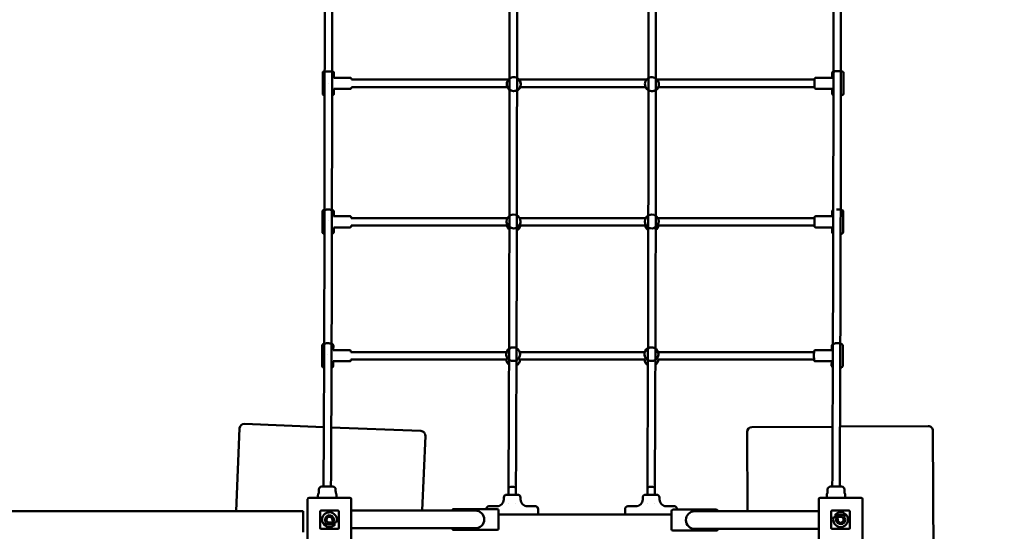
# Model space of a CAD drawing. Units: millimetres. Extents: x -5484 to 5889, y -5182 to 4370.
# Drawn here: x 645 to 2764, y -1277 to -176 of the extents above; entities that cross this region are included whole.
import ezdxf

# ---------------------------------------------------------------- set-up
doc = ezdxf.new("R2010")
doc.units = ezdxf.units.MM
doc.layers.add('Visible (ISO)', color=7, linetype='Continuous', lineweight=50)
doc.styles.add('Annotative', font='txt')
doc.dimstyles.new('PG_Play', dxfattribs={"dimtxt": 150, "dimasz": 1.8, "dimexe": 0.18, "dimexo": 0.0625, "dimgap": 0.09, "dimtad": 0, "dimtih": 1, "dimtoh": 1, "dimdec": 0, "dimrnd": 100, "dimzin": 0, "dimdsep": 46, "dimtxsty": 'Annotative', "dimcen": 0.09, "dimclrd": 5, "dimadec": 0, "dimazin": 0, "dimtfac": 1, "dimtdec": 0, "dimtofl": 0, "dimtmove": 1, "dimatfit": 3, "dimfxl": 1, "dimtolj": 1, "dimtzin": 0, "dimarcsym": 0})

# ---------------------------------------------------------------- blocks, each defined once
blk = doc.blocks.new('*D10')
at = {"color": 0, "lineweight": -2, "transparency": 16777216}
for p, q in [((1311.3, 4153.1), (5643.6, 4172.3)), ((1348.4, -4196.6), (5680.8, -4177.4))]:
    blk.add_line(p, q, dxfattribs=at)
at = {"color": 5, "lineweight": -2, "transparency": 16777216}
for p, q in [((5643.5, 4170.5), (5661.7, 72.6)), ((5680.6, -4175.6), (5662.4, -77.6))]:
    blk.add_line(p, q, dxfattribs=at)
at = {"color": 5, "transparency": 16777216}
for points in [[(5643.8, 4170.5), (5643.2, 4170.5), (5643.5, 4172.3)], [(5680.9, -4175.6), (5680.3, -4175.6), (5680.6, -4177.4)]]:
    blk.add_solid(points, dxfattribs=at)
at = {"layer": 'Defpoints', "color": 0, "transparency": 16777216}
for p in [(1311.2, 4153.1), (5680.6, -4177.4), (1348.3, -4196.6)]:
    blk.add_point(p, dxfattribs=at)
at = {"color": 0, "transparency": 16777216, "insert": (5662, -2.5), "char_height": 150, "attachment_point": 5, "style": 'Annotative'}
blk.add_mtext('\\A1;8300', dxfattribs=at)

msp = doc.modelspace()

# ---------------------------------------------------------------- linework, layer by layer
at = {"layer": 'Visible (ISO)'}
for p, q in [((1296.7, -290.1), (1296.7, -336.1)), ((1320.7, -290.1), (1320.7, -301.1)), ((2393.4, -290.2), (2393.4, -301.1)), ((2417.4, -290.2), (2417.4, -336)), ((1355.7, -301.1), (1320.7, -301.1)), ((1696.3, -305.1), (1358.7, -305.1)), ((1994, -305.1), (1719.2, -305.1)), ((1720.6, -306.9), (1720.7, -307.1)), ((2355.4, -305.1), (2016.6, -305.1)), ((2018.1, -307.1), (2018.2, -307.3)), ((2358.4, -301.1), (2393.5, -301.1)), ((1355.7, -325.1), (1320.7, -325.1)), ((1320.7, -325.1), (1320.7, -336.1)), ((1694.2, -321.1), (1358.7, -321.1)), ((1695, -322.6), (1695.3, -323.1)), ((1991.6, -321.1), (1721.6, -321.1)), ((1992.5, -322.8), (1992.8, -323.3)), ((2355.4, -321.1), (2019.3, -321.1)), ((2358.4, -325.1), (2393.4, -325.1)), ((2393.4, -325), (2393.4, -335.9)), ((1296.3, -588.4), (1296.3, -633.9)), ((1320.3, -588.5), (1320.3, -599.2)), ((2393, -588.9), (2393, -599.2)), ((2417, -588.9), (2416.9, -633.5)), ((1355.3, -599.2), (1320.1, -599.2)), ((1694.3, -603.2), (1358.3, -603.2)), ((1692.4, -611.3), (1692.5, -612.7)), ((1991.9, -603.2), (1720.5, -603.2)), ((1722.4, -609.7), (1722.4, -611)), ((1989.9, -611.4), (1990, -612.9)), ((2355, -603.2), (2018, -603.2)), ((2019.9, -609.8), (2020, -611.2)), ((2358, -599.2), (2393.4, -599.2)), ((1320.3, -623.1), (1320.3, -633.9)), ((1355.3, -623.2), (1320.3, -623.2)), ((1693.8, -619.2), (1358.3, -619.2)), ((1991.2, -619.2), (1721.3, -619.2)), ((2355, -619.2), (2018.9, -619.2)), ((2358, -623.2), (2393, -623.2)), ((2393, -622.8), (2392.9, -633.4)), ((1295.6, -877.4), (1295.4, -921.3)), ((1354.5, -887.4), (1319, -887.4)), ((1319.6, -877.5), (1319.5, -887.4)), ((2357.2, -887.4), (2393.2, -887.4)), ((2392.3, -878.2), (2392.3, -887.4)), ((2416.3, -878.3), (2416.1, -920.6)), ((1319.5, -910.9), (1319.4, -921.4)), ((1692.5, -891.4), (1357.5, -891.4)), ((1692.9, -907.4), (1357.5, -907.4)), ((1691.6, -896.8), (1691.7, -899.3)), ((1990.3, -907.4), (1720.6, -907.4)), ((1990, -891.4), (1720.7, -891.4)), ((1721.6, -896), (1721.7, -898.4)), ((1989.2, -896.8), (1989.2, -899.5)), ((2354.2, -907.4), (2018.2, -907.4)), ((2354.2, -891.4), (2018.3, -891.4)), ((2019.1, -896), (2019.2, -898.6)), ((2392.2, -910.4), (2392.1, -920.5)), ((1354.5, -911.4), (1319.5, -911.4)), ((2357.2, -911.4), (2392.2, -911.4)), ((1117.9, -1055.4), (1110.6, -1233.9)), ((1299.1, -1052.8), (1128.3, -1045.8)), ((1508, -1061.3), (1315.1, -1053.5)), ((2394.1, -1052.1), (2220, -1053.1)), ((2599.9, -1050.9), (2410.1, -1052)), ((1511, -1232.7), (1517.6, -1071.7)), ((2210, -1063.2), (2211, -1234)), ((2612.2, -1440.9), (2610, -1060.9)), ((1294.5, -1180.9), (1318.5, -1180.9)), ((1696.5, -1183.4), (1696.5, -1183.4)), ((1696.5, -1198.4), (1696.5, -1183.4)), ((1712.5, -1198.4), (1712.5, -1183.4)), ((1995.5, -1183.4), (1995.5, -1183.4)), ((1995.5, -1198.4), (1995.5, -1183.4)), ((2011.5, -1198.4), (2011.5, -1183.4)), ((2389.5, -1180.9), (2413.5, -1180.9)), ((1355.3, -1205.2), (1267.3, -1205.2)), ((1288.5, -1186.9), (1288.5, -1190.9)), ((1324.5, -1186.9), (1324.5, -1190.9)), ((1686.5, -1204.4), (1686.5, -1208.4)), ((1692.5, -1198.4), (1716.5, -1198.4)), ((1722.5, -1204.4), (1722.5, -1208.4)), ((1985.5, -1204.4), (1985.5, -1208.4)), ((1991.5, -1198.4), (2015.5, -1198.4)), ((2021.5, -1204.4), (2021.5, -1208.4)), ((2455.3, -1205.2), (2367.3, -1205.2)), ((2383.5, -1186.9), (2383.5, -1190.9)), ((2419.5, -1186.9), (2419.5, -1190.9)), ((1264.3, -1208.2), (1264.3, -1296.2)), ((1358.3, -1296.2), (1358.3, -1208.2)), ((1654.5, -1223.4), (1656.6, -1223.4)), ((1656.6, -1223.4), (1674.9, -1223.4)), ((1696.5, -1216.6), (1696.5, -1216.5)), ((1712.5, -1216.7), (1712.5, -1216.7)), ((1733.7, -1223.4), (1752, -1223.4)), ((1752, -1223.4), (1754.5, -1223.4)), ((1953.5, -1223.4), (1955.4, -1223.4)), ((1955.4, -1223.4), (1973.7, -1223.4)), ((1995.5, -1216.5), (1995.5, -1216.5)), ((2011.5, -1216.8), (2011.5, -1216.8)), ((2032.5, -1223.4), (2050.8, -1223.4)), ((2050.8, -1223.4), (2053.5, -1223.4)), ((2364.3, -1208.2), (2364.3, -1296.2)), ((2458.3, -1296.2), (2458.3, -1208.2)), ((1254.5, -1233.9), (-841.7, -1233.9)), ((1254.5, -1233.9), (1254.5, -1238.9)), ((1254.5, -1238.9), (1254.5, -1273.9)), ((1291.3, -1234.2), (1291.3, -1270.2)), ((1291.3, -1270.2), (1291.3, -1234.2)), ((1329.3, -1232.2), (1293.3, -1232.2)), ((1293.3, -1232.2), (1329.3, -1232.2)), ((1331.3, -1270.2), (1331.3, -1234.2)), ((1331.3, -1234.2), (1331.3, -1270.2)), ((1358.3, -1232.7), (1515.3, -1232.7)), ((1625.3, -1232.7), (1515.3, -1232.7)), ((1575.3, -1232.2), (1575.3, -1232.7)), ((1672.3, -1229.2), (1578.3, -1229.2)), ((1675.3, -1271.2), (1675.3, -1232.2)), ((2047.3, -1240.9), (1675.3, -1240.9)), ((1760.5, -1229.4), (1760.5, -1240.9)), ((1947.5, -1229.4), (1947.5, -1240.9)), ((2047.3, -1233.5), (2047.3, -1272.5)), ((2144.3, -1230.5), (2050.3, -1230.5)), ((2059.5, -1229.4), (2059.5, -1230.5)), ((2207.3, -1234), (2097.3, -1234)), ((2147.3, -1234), (2147.3, -1233.5)), ((2364.3, -1234), (2207.3, -1234)), ((2391.3, -1234.2), (2391.3, -1270.2)), ((2391.3, -1270.2), (2391.3, -1234.2)), ((2429.3, -1232.2), (2393.3, -1232.2)), ((2393.3, -1232.2), (2429.3, -1232.2)), ((2396.9, -1246), (2396.9, -1246)), ((2411.4, -1246), (2396.9, -1246)), ((2398.8, -1242.8), (2419.8, -1242.8)), ((2403.3, -1247.4), (2405.6, -1249.7)), ((2419.8, -1246), (2418.4, -1246)), ((2419.8, -1242.8), (2419.8, -1246)), ((2431.3, -1270.2), (2431.3, -1234.2)), ((2431.3, -1234.2), (2431.3, -1270.2)), ((1302.8, -1258.4), (1304.2, -1258.4)), ((1302.8, -1261.6), (1302.8, -1258.4)), ((1323.8, -1261.6), (1302.8, -1261.6)), ((1311.2, -1258.4), (1325.6, -1258.4)), ((1319.3, -1257), (1316.9, -1254.7)), ((1325.6, -1258.4), (1325.6, -1258.4)), ((1358.3, -1270.7), (1515.3, -1270.7)), ((1515.3, -1270.7), (1625.3, -1270.7)), ((1575.3, -1270.7), (1575.3, -1271.2)), ((1254.5, -1273.9), (1254.5, -1278.9)), ((1293.3, -1272.2), (1329.3, -1272.2)), ((1329.3, -1272.2), (1293.3, -1272.2)), ((1578.3, -1274.2), (1672.3, -1274.2)), ((2050.3, -1275.5), (2144.3, -1275.5)), ((2097.3, -1272), (2207.3, -1272)), ((2147.3, -1272.5), (2147.3, -1272)), ((2364.3, -1272), (2207.3, -1272)), ((2393.3, -1272.2), (2429.3, -1272.2)), ((2429.3, -1272.2), (2393.3, -1272.2))]:
    msp.add_line(p, q, dxfattribs=at)
for centre, radius, start, end in [((1707.8, -314.8), 15, 31.5264, 211.5264), ((2005.3, -315), 15, 31.5264, 211.5264), ((1708.1, -315.3), 15, 211.5264, 232.2178), ((1708.1, -315.3), 15, 296.9963, 337.243), ((2005.6, -315.4), 15, 211.5264, 238.9172), ((2005.6, -315.4), 15, 303.3948, 337.9628), ((1707.4, -610.5), 15, 3.0838, 183.0838), ((2004.9, -610.6), 15, 3.0838, 183.0838), ((1707.7, -616.1), 15, 192.0081, 232.12), ((1707.7, -616.1), 15, 296.9006, 347.9919), ((2005.2, -616.1), 15, 191.7112, 238.8214), ((2005.2, -616.1), 15, 303.2986, 348.2888), ((1706.6, -896.4), 15, 1.5757, 181.5757), ((2004.1, -896.4), 15, 1.5757, 181.5757), ((1706.9, -906.9), 15, 182.0902, 231.9946), ((1706.9, -906.9), 15, 296.7799, 357.9098), ((2004.4, -906.8), 15, 182.1809, 238.7004), ((2004.4, -906.8), 15, 303.1767, 357.8191), ((1127.9, -1055.8), 10, 87.662, 177.662), ((2220, -1063.1), 10, 90.3306, 180.3306), ((2600, -1060.9), 10, 0.3306, 90.3306), ((1507.6, -1071.3), 10, 357.662, 87.662), ((1294.5, -1186.9), 6, 90, 180), ((1318.5, -1186.9), 6, 0, 90), ((2389.5, -1186.9), 6, 90, 180), ((2413.5, -1186.9), 6, 0, 90), ((1267.3, -1208.2), 3, 90, 180), ((1273.5, -1190.9), 15, 334.1487, 0), ((1339.5, -1190.9), 15, 180, 205.8513), ((1355.3, -1208.2), 3, 0, 90), ((1692.5, -1204.4), 6, 90, 180), ((1716.5, -1204.4), 6, 0, 90), ((1991.5, -1204.4), 6, 90, 180), ((2015.5, -1204.4), 6, 0, 90), ((2367.3, -1208.2), 3, 90, 180), ((2368.5, -1190.9), 15, 334.1487, 0), ((2434.5, -1190.9), 15, 180, 205.8513), ((2455.3, -1208.2), 3, 0, 90), ((1654.5, -1229.4), 6, 90, 177.7251), ((1671.5, -1208.4), 15, 270, 0), ((1737.5, -1208.4), 15, 180, 270), ((1754.5, -1229.4), 6, 0, 90), ((1953.5, -1229.4), 6, 90, 180), ((1970.5, -1208.4), 15, 270, 0), ((2036.5, -1208.4), 15, 180, 270), ((2053.5, -1229.4), 6, 0, 90), ((1293.3, -1234.2), 2, 90, 180), ((1293.3, -1234.2), 2, 90, 180), ((1311.2, -1252.1), 15.8, 336.4861, 323.2817), ((1311.2, -1252.1), 9.45, 328.6328, 221.8122), ((1311.2, -1252.1), 6.33, 335.5269, 270.2869), ((1329.3, -1234.2), 2, 0, 90), ((1329.3, -1234.2), 2, 0, 90), ((1578.3, -1232.2), 3, 90, 180), ((1625.3, -1251.7), 19, 270, 90), ((1672.3, -1232.2), 3, 0, 90), ((2050.3, -1233.5), 3, 90, 180), ((2097.3, -1253), 19, 90, 270), ((2144.3, -1233.5), 3, 0, 90), ((2393.3, -1234.2), 2, 90, 180), ((2393.3, -1234.2), 2, 90, 180), ((2411.4, -1252.3), 15.8, 156.4861, 143.2817), ((2411.4, -1252.3), 9.45, 148.6328, 41.8122), ((2411.4, -1252.3), 6.33, 155.5269, 90.2869), ((2429.3, -1234.2), 2, 0, 90), ((2429.3, -1234.2), 2, 0, 90), ((1293.3, -1270.2), 2, 180, 270), ((1293.3, -1270.2), 2, 180, 270), ((1329.3, -1270.2), 2, 270, 0), ((1329.3, -1270.2), 2, 270, 0), ((1578.3, -1271.2), 3, 180, 270), ((1672.3, -1271.2), 3, 270, 0), ((2393.3, -1270.2), 2, 180, 270), ((2393.3, -1270.2), 2, 180, 270), ((2429.3, -1270.2), 2, 270, 0), ((2429.3, -1270.2), 2, 270, 0), ((2050.3, -1272.5), 3, 180, 270), ((2144.3, -1272.5), 3, 270, 0)]:
    msp.add_arc(centre, radius, start, end, dxfattribs=at)
for centre, major_axis, ratio, start_param, end_param in [((1308.7, -313.1), (0, -12), 0.008879, 4.706186, 4.709014), ((1308.7, -313.1), (0, -12), 0.008879, 4.703358, 4.706186), ((1707.8, -314.8), (-12.8, -7.8), 0.999856, 0, 3.141593), ((1707.8, -314.8), (12.8, 7.8), 0.999856, 3.141593, 6.283185), ((2005.3, -315), (-12.8, -7.8), 0.999856, 0, 3.141593), ((2005.3, -315), (12.8, 7.8), 0.999856, 3.141593, 6.283185), ((1708.1, -315.3), (-12.8, -7.8), 0.999856, 0, 0.361167), ((1708.1, -315.3), (-12.8, -7.8), 0.999856, 0, 0.361167), ((1708.1, -315.3), (12.8, 7.8), 0.999856, 4.633409, 5.335654), ((1708.1, -315.3), (12.8, 7.8), 0.999856, 4.633409, 5.335654), ((2005.6, -315.4), (-12.8, -7.8), 0.999856, 0, 0.4781), ((2005.6, -315.4), (-12.8, -7.8), 0.999856, 0, 0.4781), ((2005.6, -315.4), (12.8, 7.8), 0.999856, 4.745091, 5.348218), ((2005.6, -315.4), (12.8, 7.8), 0.999856, 4.745091, 5.348218), ((1308.3, -611.2), (0, -12), 0.008879, 4.557309, 4.560137), ((1308.3, -611.2), (0, -12), 0.008879, 4.554481, 4.557309), ((1707.4, -610.5), (-15, -0.8), 0.986649, 0, 3.141593), ((1707.4, -610.5), (15, 0.8), 0.986649, 3.141593, 6.283185), ((2004.9, -610.6), (-15, -0.8), 0.986649, 0, 3.141593), ((2004.9, -610.6), (15, 0.8), 0.986649, 3.141593, 6.283185), ((1707.7, -616.1), (-15, -0.8), 0.986649, 0.157903, 0.856556), ((1707.7, -616.1), (-15, -0.8), 0.986649, 0.157903, 0.856556), ((1707.7, -616.1), (15, 0.8), 0.986649, 5.128838, 6.016185), ((1707.7, -616.1), (15, 0.8), 0.986649, 5.128838, 6.016185), ((2005.2, -616.1), (-15, -0.8), 0.986649, 0.152647, 0.973525), ((2005.2, -616.1), (-15, -0.8), 0.986649, 0.152647, 0.973525), ((2005.2, -616.1), (15, 0.8), 0.986649, 5.24051, 6.021441), ((2005.2, -616.1), (15, 0.8), 0.986649, 5.24051, 6.021441), ((1307.5, -899.4), (0, -12), 0.008879, 4.408433, 4.411261), ((1307.5, -899.4), (0, -12), 0.008879, 4.405605, 4.408433), ((1706.6, -896.4), (-15, -0.4), 0.951614, 0, 3.141593), ((1706.6, -896.4), (15, 0.4), 0.951614, 3.141593, 6.283185), ((1706.9, -906.9), (-15, -0.4), 0.951614, 0.009436, 0.881442), ((1706.9, -906.9), (-15, -0.4), 0.951614, 0.009436, 0.881442), ((1706.9, -906.9), (15, 0.4), 0.951614, 5.15381, 6.215951), ((1706.9, -906.9), (15, 0.4), 0.951614, 5.15381, 6.215951), ((2004.1, -896.4), (-15, -0.4), 0.951614, 0, 3.141593), ((2004.1, -896.4), (15, 0.4), 0.951614, 3.141593, 6.283185), ((2004.4, -906.8), (-15, -0.4), 0.951614, 0.0111, 0.998489), ((2004.4, -906.8), (-15, -0.4), 0.951614, 0.0111, 0.998489), ((2004.4, -906.8), (15, 0.4), 0.951614, 5.265462, 6.214286), ((2004.4, -906.8), (15, 0.4), 0.951614, 5.265462, 6.214286), ((1704.5, -1183.4), (-8, 0.02), 0.26986, 3.15117, 6.283883), ((2003.5, -1183.4), (-8, 0.02), 0.26986, 3.15117, 6.283883)]:
    msp.add_ellipse(centre, major_axis=major_axis, ratio=ratio, start_param=start_param, end_param=end_param, dxfattribs=at)
for points, knots in [([(1298.5, -1180.9), (1299.2, -1058.5), (1299.7, -928.6), (1300.5, -658.8), (1300.7, -518.7), (1301, -235.3), (1301, -92.1), (1300.7, 191.2), (1300.5, 331.3), (1299.7, 600.5), (1299.2, 729.7), (1298.5, 851.6)], [1.045015, 1.045015, 1.045015, 1.045015, 1.254668, 1.254668, 1.465726, 1.465726, 1.676784, 1.676784, 1.887842, 1.887842, 2.096578, 2.096578, 2.096578, 2.096578]), ([(1314.5, -1180.9), (1315.2, -1058.5), (1315.7, -928.7), (1316.5, -658.8), (1316.7, -518.7), (1317, -235.3), (1317, -92.1), (1316.7, 191.2), (1316.5, 331.3), (1315.7, 600.5), (1315.2, 729.8), (1314.5, 851.6)], [1.045062, 1.045062, 1.045062, 1.045062, 1.254675, 1.254675, 1.465729, 1.465729, 1.676782, 1.676782, 1.887836, 1.887836, 2.096531, 2.096531, 2.096531, 2.096531]), ([(1696.5, -1183.4), (1697.1, -1060.2), (1697.7, -929.5), (1698.5, -658.8), (1698.7, -518.7), (1699, -235.3), (1699, -92.1), (1698.7, 191.2), (1698.4, 331.3), (1697.7, 599.8), (1697.2, 728.5), (1696.5, 849.8)], [1.043611, 1.043611, 1.043611, 1.043611, 1.254668, 1.254668, 1.465726, 1.465726, 1.676784, 1.676784, 1.887842, 1.887842, 2.095553, 2.095553, 2.095553, 2.095553]), ([(1712.5, -1183.4), (1713.1, -1060.3), (1713.7, -929.6), (1714.5, -658.8), (1714.7, -518.7), (1715, -235.3), (1715, -92.1), (1714.7, 191.2), (1714.4, 331.3), (1713.7, 599.8), (1713.2, 728.4), (1712.5, 849.7)], [1.043623, 1.043623, 1.043623, 1.043623, 1.254675, 1.254675, 1.465729, 1.465729, 1.676782, 1.676782, 1.887836, 1.887836, 2.095448, 2.095448, 2.095448, 2.095448]), ([(1995.5, -1183.4), (1996.1, -1060.2), (1996.7, -929.5), (1997.4, -658.8), (1997.7, -518.7), (1998, -235.3), (1998, -92.1), (1997.7, 191.2), (1997.4, 331.3), (1996.7, 599.1), (1996.1, 727.1), (1995.5, 847.9)], [1.043611, 1.043611, 1.043611, 1.043611, 1.254668, 1.254668, 1.465726, 1.465726, 1.676784, 1.676784, 1.887842, 1.887842, 2.094466, 2.094466, 2.094466, 2.094466]), ([(2011.5, -1183.4), (2012.1, -1060.3), (2012.7, -929.6), (2013.4, -658.8), (2013.7, -518.7), (2014, -235.3), (2014, -92.1), (2013.7, 191.2), (2013.4, 331.3), (2012.7, 599.1), (2012.1, 727.1), (2011.5, 847.8)], [1.043623, 1.043623, 1.043623, 1.043623, 1.254675, 1.254675, 1.465729, 1.465729, 1.676782, 1.676782, 1.887836, 1.887836, 2.094361, 2.094361, 2.094361, 2.094361]), ([(2393.5, -1180.9), (2394.1, -1058.5), (2394.6, -928.6), (2395.4, -658.8), (2395.7, -518.7), (2396, -235.3), (2396, -92.1), (2395.7, 191.2), (2395.4, 331.3), (2394.6, 598.2), (2394.1, 725.3), (2393.5, 845.4)], [1.045015, 1.045015, 1.045015, 1.045015, 1.254668, 1.254668, 1.465726, 1.465726, 1.676784, 1.676784, 1.887842, 1.887842, 2.093019, 2.093019, 2.093019, 2.093019]), ([(2409.5, -1180.9), (2410.1, -1058.5), (2410.6, -928.7), (2411.4, -658.8), (2411.7, -518.7), (2412, -235.3), (2412, -92.1), (2411.7, 191.2), (2411.4, 331.3), (2410.6, 598.2), (2410.1, 725.3), (2409.5, 845.3)], [1.045062, 1.045062, 1.045062, 1.045062, 1.254675, 1.254675, 1.465729, 1.465729, 1.676782, 1.676782, 1.887836, 1.887836, 2.092915, 2.092915, 2.092915, 2.092915]), ([(1296.7, -290.1), (1296.7, -289.9), (1296.7, -289.6), (1296.9, -289.2), (1297, -289), (1297.2, -288.7), (1297.4, -288.6), (1297.6, -288.4), (1297.7, -288.3), (1297.9, -288.2), (1298, -288.2), (1298.1, -288.1), (1298.2, -288.1), (1298.3, -288.1), (1298.3, -288.1), (1298.4, -288.1), (1298.4, -288.1), (1298.5, -288.1), (1298.5, -288.1), (1298.6, -288.1), (1298.6, -288.1), (1298.7, -288.1), (1298.8, -288.1), (1299.1, -288.1), (1299.6, -288.1), (1300.8, -288), (1301.6, -288), (1303.3, -288), (1304.3, -288), (1306.3, -288), (1307.4, -288), (1309.5, -288), (1310.6, -288), (1312.6, -288), (1313.6, -288), (1315.3, -288), (1316.1, -288), (1317.4, -288), (1317.9, -288.1), (1318.4, -288.1), (1318.5, -288.1), (1318.7, -288.1), (1318.8, -288.1), (1318.9, -288.1), (1318.9, -288.1), (1319, -288.1), (1319, -288.1), (1319.1, -288.1), (1319.2, -288.1), (1319.3, -288.2), (1319.3, -288.2), (1319.5, -288.3), (1319.6, -288.3), (1319.8, -288.4), (1320, -288.5), (1320.3, -288.8), (1320.4, -289), (1320.6, -289.4), (1320.6, -289.6), (1320.7, -289.9), (1320.7, -290), (1320.7, -290.1)], [0, 0, 0, 0, 0.064933, 0.064933, 0.128688, 0.128688, 0.192458, 0.192458, 0.223698, 0.223698, 0.253207, 0.253207, 0.274503, 0.274503, 0.28621, 0.28621, 0.303816, 0.303816, 0.323989, 0.323989, 0.361687, 0.361687, 0.474548, 0.474548, 0.817266, 0.817266, 1.15979, 1.15979, 1.480623, 1.480623, 1.800454, 1.800454, 2.119924, 2.119924, 2.439379, 2.439379, 2.759125, 2.759125, 3.080001, 3.080001, 3.243069, 3.243069, 3.337672, 3.337672, 3.358676, 3.358676, 3.370534, 3.370534, 3.388054, 3.388054, 3.408428, 3.408428, 3.441697, 3.441697, 3.493917, 3.493917, 3.556316, 3.556316, 3.620038, 3.620038, 3.649228, 3.649228, 3.649228, 3.649228]), ([(2417.4, -290.2), (2417.4, -290), (2417.4, -289.7), (2417.2, -289.3), (2417.1, -289.1), (2416.8, -288.7), (2416.7, -288.6), (2416.4, -288.4), (2416.2, -288.3), (2415.8, -288.1), (2415.5, -288), (2414.7, -287.8), (2414.1, -287.7), (2412.5, -287.5), (2411.6, -287.4), (2409.5, -287.2), (2408.4, -287.2), (2406.2, -287.2), (2405.1, -287.2), (2402.9, -287.2), (2401.8, -287.2), (2399.8, -287.3), (2398.9, -287.4), (2397.2, -287.6), (2396.5, -287.7), (2395.5, -287.9), (2395.2, -288), (2394.6, -288.3), (2394.4, -288.4), (2394, -288.7), (2393.8, -288.9), (2393.5, -289.5), (2393.4, -289.8), (2393.4, -290.1), (2393.4, -290.2), (2393.4, -290.2)], [6.283089, 6.283089, 6.283089, 6.283089, 6.320033, 6.320033, 6.360725, 6.360725, 6.411985, 6.411985, 6.487208, 6.487208, 6.658721, 6.658721, 6.97288, 6.97288, 7.334353, 7.334353, 7.666812, 7.666812, 7.993963, 7.993963, 8.320851, 8.320851, 8.651895, 8.651895, 9.001288, 9.001288, 9.212985, 9.212985, 9.307445, 9.307445, 9.375507, 9.375507, 9.418824, 9.418824, 9.424682, 9.424682, 9.424682, 9.424682]), ([(1355.7, -301.1), (1356, -301.1), (1356.3, -301.1), (1356.9, -301.3), (1357.2, -301.5), (1357.6, -301.8), (1357.8, -301.9), (1358.1, -302.3), (1358.2, -302.5), (1358.5, -302.9), (1358.5, -303.1), (1358.6, -303.3), (1358.6, -303.4), (1358.6, -303.6), (1358.6, -303.6), (1358.7, -303.7), (1358.7, -303.8), (1358.7, -303.9), (1358.7, -303.9), (1358.7, -304.1), (1358.7, -304.3), (1358.7, -304.7), (1358.7, -304.9), (1358.7, -305.1)], [3.1415927, 3.1415927, 3.1415927, 3.1415927, 3.1444351, 3.1444351, 3.1475685, 3.1475685, 3.1516942, 3.1516942, 3.1581631, 3.1581631, 3.1699032, 3.1699032, 3.1861218, 3.1861218, 3.2026174, 3.2026174, 3.2252985, 3.2252985, 3.2704247, 3.2704247, 3.472423, 3.472423, 3.6295068, 3.6295068, 3.6295068, 3.6295068]), ([(2358.4, -301.1), (2358.1, -301.1), (2357.8, -301.1), (2357.2, -301.3), (2356.9, -301.5), (2356.4, -301.8), (2356.3, -301.9), (2355.9, -302.3), (2355.8, -302.5), (2355.6, -302.9), (2355.6, -303.1), (2355.5, -303.3), (2355.5, -303.4), (2355.4, -303.6), (2355.4, -303.6), (2355.4, -303.7), (2355.4, -303.8), (2355.4, -303.9), (2355.4, -303.9), (2355.4, -304.1), (2355.4, -304.3), (2355.4, -304.6), (2355.4, -304.7), (2355.4, -304.9), (2355.4, -305.1), (2355.3, -305.4), (2355.3, -305.5), (2355.3, -305.9), (2355.3, -306), (2355.3, -306.9), (2355.3, -307.6), (2355.3, -309.3), (2355.3, -310.2), (2355.3, -312.1), (2355.3, -313.1), (2355.3, -315), (2355.3, -316), (2355.3, -317.7), (2355.3, -318.5), (2355.3, -320), (2355.3, -320.6), (2355.4, -321.5), (2355.4, -321.9), (2355.4, -322.2), (2355.4, -322.3), (2355.4, -322.4), (2355.4, -322.5), (2355.4, -322.6), (2355.4, -322.6), (2355.5, -322.8), (2355.5, -323), (2355.7, -323.3), (2355.7, -323.5), (2355.9, -323.8), (2356, -323.9), (2356.3, -324.3), (2356.5, -324.4), (2356.9, -324.7), (2357.3, -324.9), (2357.9, -325), (2358.2, -325.1), (2358.4, -325.1)], [3.141593, 3.141593, 3.141593, 3.141593, 3.144435, 3.144435, 3.147568, 3.147568, 3.151694, 3.151694, 3.158163, 3.158163, 3.169903, 3.169903, 3.186122, 3.186122, 3.202617, 3.202617, 3.225298, 3.225298, 3.270425, 3.270425, 3.472423, 3.472423, 3.566772, 3.566772, 3.662858, 3.662858, 3.759105, 3.759105, 3.853809, 3.853809, 4.179201, 4.179201, 4.50107, 4.50107, 4.822128, 4.822128, 5.143104, 5.143104, 5.464587, 5.464587, 5.788175, 5.788175, 6.124487, 6.124487, 6.203836, 6.203836, 6.223456, 6.223456, 6.245385, 6.245385, 6.261285, 6.261285, 6.268881, 6.268881, 6.273787, 6.273787, 6.276783, 6.276783, 6.281098, 6.281098, 6.283185, 6.283185, 6.283185, 6.283185]), ([(1300.9, -338.1), (1300.8, -338.1), (1300.7, -338.1), (1300, -338.1), (1299.5, -338.1), (1299, -338.1), (1298.8, -338.1), (1298.6, -338.1), (1298.6, -338.1), (1298.5, -338.1), (1298.4, -338.1), (1298.4, -338.1), (1298.3, -338), (1298.2, -338), (1298.2, -338), (1298.1, -338), (1298, -338), (1297.9, -337.9), (1297.8, -337.9), (1297.5, -337.7), (1297.4, -337.6), (1297.1, -337.3), (1297, -337.2), (1296.8, -336.8), (1296.7, -336.6), (1296.7, -336.3), (1296.7, -336.2), (1296.7, -336.1)], [2.7104903, 2.7104903, 2.7104903, 2.7104903, 2.7591249, 2.7591249, 3.0800012, 3.0800012, 3.2430693, 3.2430693, 3.3376724, 3.3376724, 3.3586764, 3.3586764, 3.3705342, 3.3705342, 3.3880539, 3.3880539, 3.4084285, 3.4084285, 3.4416968, 3.4416968, 3.4939169, 3.4939169, 3.556316, 3.556316, 3.6200379, 3.6200379, 3.6492275, 3.6492275, 3.6492275, 3.6492275]), ([(1320.7, -336.1), (1320.7, -336.3), (1320.6, -336.5), (1320.5, -336.9), (1320.4, -337.1), (1320.1, -337.5), (1320, -337.6), (1319.7, -337.8), (1319.6, -337.8), (1319.5, -337.9), (1319.4, -338), (1319.2, -338), (1319.2, -338), (1319.1, -338), (1319, -338), (1319, -338.1), (1318.9, -338.1), (1318.9, -338.1), (1318.9, -338.1), (1318.8, -338.1), (1318.8, -338.1), (1318.7, -338.1), (1318.6, -338.1), (1318.2, -338.1), (1317.8, -338.1), (1317.1, -338.1), (1317, -338.1), (1316.9, -338.1)], [0, 0, 0, 0, 0.0649333, 0.0649333, 0.1286881, 0.1286881, 0.1924579, 0.1924579, 0.2236984, 0.2236984, 0.2532071, 0.2532071, 0.2745026, 0.2745026, 0.2862101, 0.2862101, 0.3038165, 0.3038165, 0.3239893, 0.3239893, 0.3616872, 0.3616872, 0.4745483, 0.4745483, 0.817266, 0.817266, 0.8652393, 0.8652393, 0.8652393, 0.8652393]), ([(1358.7, -321.1), (1358.7, -321.2), (1358.7, -321.3), (1358.7, -321.5), (1358.7, -321.6), (1358.7, -321.8), (1358.7, -321.9), (1358.7, -322), (1358.7, -322.1), (1358.7, -322.2), (1358.7, -322.3), (1358.7, -322.4), (1358.7, -322.5), (1358.6, -322.6), (1358.6, -322.6), (1358.6, -322.8), (1358.6, -323), (1358.4, -323.3), (1358.4, -323.5), (1358.1, -323.8), (1358, -323.9), (1357.8, -324.3), (1357.6, -324.4), (1357.2, -324.7), (1356.8, -324.9), (1356.1, -325), (1355.9, -325.1), (1355.7, -325.1)], [5.7952711, 5.7952711, 5.7952711, 5.7952711, 5.877628, 5.877628, 5.9606046, 5.9606046, 6.0431478, 6.0431478, 6.1244874, 6.1244874, 6.2038364, 6.2038364, 6.223456, 6.223456, 6.2453853, 6.2453853, 6.2612853, 6.2612853, 6.2688807, 6.2688807, 6.273787, 6.273787, 6.2767828, 6.2767828, 6.2810976, 6.2810976, 6.2831853, 6.2831853, 6.2831853, 6.2831853]), ([(2395.9, -338.3), (2395.8, -338.3), (2395.8, -338.3), (2395.4, -338.2), (2395.1, -338.2), (2394.5, -337.9), (2394.3, -337.8), (2393.9, -337.4), (2393.7, -337.2), (2393.5, -336.6), (2393.4, -336.4), (2393.4, -336), (2393.4, -336), (2393.4, -335.9)], [2.7071501, 2.7071501, 2.7071501, 2.7071501, 2.7182951, 2.7182951, 2.9299919, 2.9299919, 3.0244518, 3.0244518, 3.0925138, 3.0925138, 3.1358304, 3.1358304, 3.1416887, 3.1416887, 3.1416887, 3.1416887]), ([(2417.4, -336), (2417.4, -336.2), (2417.3, -336.5), (2417.2, -336.9), (2417, -337.1), (2416.8, -337.4), (2416.7, -337.6), (2416.3, -337.8), (2416.2, -337.9), (2415.7, -338.1), (2415.5, -338.2), (2414.6, -338.4), (2414, -338.5), (2412.9, -338.7), (2412.4, -338.7), (2411.9, -338.8)], [0.000096, 0.000096, 0.000096, 0.000096, 0.0370401, 0.0370401, 0.0777313, 0.0777313, 0.1289914, 0.1289914, 0.2042146, 0.2042146, 0.3757279, 0.3757279, 0.6898872, 0.6898872, 0.8861696, 0.8861696, 0.8861696, 0.8861696]), ([(1320.3, -588.5), (1320.3, -588.2), (1320.3, -587.9), (1320.1, -587.4), (1319.9, -587.2), (1319.6, -586.8), (1319.4, -586.6), (1318.9, -586.2), (1318.5, -586.1), (1317.7, -585.8), (1317.1, -585.7), (1315.5, -585.4), (1314.5, -585.2), (1312.3, -585), (1311.2, -585), (1308.9, -584.9), (1307.8, -584.9), (1305.5, -585), (1304.4, -585), (1302.4, -585.2), (1301.4, -585.3), (1299.7, -585.6), (1299, -585.8), (1297.9, -586.2), (1297.6, -586.3), (1297.1, -586.7), (1296.9, -586.9), (1296.6, -587.3), (1296.4, -587.6), (1296.3, -588.2), (1296.3, -588.3), (1296.3, -588.4)], [6.282971, 6.282971, 6.282971, 6.282971, 6.342787, 6.342787, 6.409722, 6.409722, 6.501824, 6.501824, 6.686905, 6.686905, 6.968817, 6.968817, 7.347893, 7.347893, 7.685376, 7.685376, 8.015694, 8.015694, 8.34596, 8.34596, 8.682909, 8.682909, 9.04985, 9.04985, 9.237207, 9.237207, 9.307994, 9.307994, 9.394798, 9.394798, 9.424564, 9.424564, 9.424564, 9.424564]), ([(2397.6, -585.2), (2396.8, -585.4), (2396.1, -585.6), (2395, -586.1), (2394.6, -586.3), (2393.9, -586.9), (2393.7, -587.1), (2393.2, -587.8), (2393.1, -588.3), (2393, -588.9), (2393, -588.9), (2393, -588.9)], [8.6298996, 8.6298996, 8.6298996, 8.6298996, 8.9113502, 8.9113502, 9.1323032, 9.1323032, 9.2730087, 9.2730087, 9.420537, 9.420537, 9.4242044, 9.4242044, 9.4242044, 9.4242044]), ([(2417, -588.9), (2417, -588.6), (2417, -588.2), (2416.7, -587.5), (2416.4, -587.2), (2415.8, -586.6), (2415.4, -586.3), (2414, -585.6), (2413, -585.3), (2410.7, -584.8), (2409.5, -584.7), (2407.2, -584.5), (2406, -584.4), (2404.1, -584.4), (2403.4, -584.4), (2402.7, -584.5)], [6.282612, 6.282612, 6.282612, 6.282612, 6.391472, 6.391472, 6.519599, 6.519599, 6.734898, 6.734898, 7.177929, 7.177929, 7.536822, 7.536822, 7.875436, 7.875436, 8.076599, 8.076599, 8.076599, 8.076599]), ([(1355.3, -599.2), (1355.6, -599.2), (1355.9, -599.2), (1356.5, -599.4), (1356.8, -599.6), (1357.2, -599.9), (1357.4, -600.1), (1357.7, -600.4), (1357.9, -600.6), (1358.1, -601), (1358.1, -601.2), (1358.2, -601.4), (1358.2, -601.5), (1358.2, -601.7), (1358.3, -601.7), (1358.3, -601.8), (1358.3, -601.9), (1358.3, -602), (1358.3, -602), (1358.3, -602.2), (1358.3, -602.4), (1358.3, -602.8), (1358.3, -603), (1358.3, -603.2)], [3.1415927, 3.1415927, 3.1415927, 3.1415927, 3.1444351, 3.1444351, 3.1475685, 3.1475685, 3.1516942, 3.1516942, 3.1581631, 3.1581631, 3.1699032, 3.1699032, 3.1861218, 3.1861218, 3.2026174, 3.2026174, 3.2252985, 3.2252985, 3.2704247, 3.2704247, 3.472423, 3.472423, 3.6295068, 3.6295068, 3.6295068, 3.6295068]), ([(2358, -599.2), (2357.7, -599.2), (2357.4, -599.2), (2356.8, -599.4), (2356.5, -599.6), (2356.1, -599.9), (2355.9, -600.1), (2355.5, -600.4), (2355.4, -600.6), (2355.2, -601), (2355.2, -601.2), (2355.1, -601.4), (2355.1, -601.5), (2355, -601.7), (2355, -601.7), (2355, -601.8), (2355, -601.9), (2355, -602), (2355, -602), (2355, -602.2), (2355, -602.4), (2355, -602.7), (2355, -602.8), (2355, -603.1), (2355, -603.2), (2355, -603.5), (2355, -603.6), (2354.9, -604), (2354.9, -604.2), (2354.9, -605), (2354.9, -605.8), (2354.9, -607.4), (2354.9, -608.3), (2354.9, -610.2), (2354.9, -611.2), (2354.9, -613.1), (2354.9, -614.1), (2354.9, -615.8), (2354.9, -616.7), (2354.9, -618.1), (2354.9, -618.7), (2355, -619.6), (2355, -620), (2355, -620.3), (2355, -620.4), (2355, -620.5), (2355, -620.6), (2355, -620.7), (2355, -620.7), (2355.1, -621), (2355.1, -621.1), (2355.3, -621.4), (2355.3, -621.6), (2355.5, -621.9), (2355.6, -622.1), (2355.9, -622.4), (2356.1, -622.5), (2356.5, -622.8), (2356.9, -623), (2357.5, -623.2), (2357.8, -623.2), (2358, -623.2)], [3.141593, 3.141593, 3.141593, 3.141593, 3.144435, 3.144435, 3.147568, 3.147568, 3.151694, 3.151694, 3.158163, 3.158163, 3.169903, 3.169903, 3.186122, 3.186122, 3.202617, 3.202617, 3.225298, 3.225298, 3.270425, 3.270425, 3.472423, 3.472423, 3.566772, 3.566772, 3.662858, 3.662858, 3.759105, 3.759105, 3.853809, 3.853809, 4.179201, 4.179201, 4.50107, 4.50107, 4.822128, 4.822128, 5.143104, 5.143104, 5.464587, 5.464587, 5.788175, 5.788175, 6.124487, 6.124487, 6.203836, 6.203836, 6.223456, 6.223456, 6.245385, 6.245385, 6.261285, 6.261285, 6.268881, 6.268881, 6.273787, 6.273787, 6.276783, 6.276783, 6.281098, 6.281098, 6.283185, 6.283185, 6.283185, 6.283185]), ([(1300.5, -636.9), (1299.6, -636.8), (1298.9, -636.6), (1297.9, -636.2), (1297.5, -636), (1297, -635.6), (1296.9, -635.5), (1296.5, -635), (1296.4, -634.7), (1296.3, -634.2), (1296.3, -634), (1296.3, -633.9)], [2.4101984, 2.4101984, 2.4101984, 2.4101984, 2.7670939, 2.7670939, 2.9544505, 2.9544505, 3.0252378, 3.0252378, 3.1120415, 3.1120415, 3.1418071, 3.1418071, 3.1418071, 3.1418071]), ([(1320.3, -633.9), (1320.3, -634.2), (1320.2, -634.5), (1320, -635), (1319.9, -635.2), (1319.5, -635.6), (1319.3, -635.8), (1318.8, -636.2), (1318.5, -636.3), (1317.6, -636.6), (1317.1, -636.7), (1316.5, -636.8)], [0.0002144, 0.0002144, 0.0002144, 0.0002144, 0.0600307, 0.0600307, 0.1269659, 0.1269659, 0.2190672, 0.2190672, 0.404148, 0.404148, 0.6703497, 0.6703497, 0.6703497, 0.6703497]), ([(1358.3, -619.2), (1358.3, -619.3), (1358.3, -619.4), (1358.3, -619.6), (1358.3, -619.7), (1358.3, -619.9), (1358.3, -620), (1358.3, -620.1), (1358.3, -620.2), (1358.3, -620.3), (1358.3, -620.4), (1358.3, -620.5), (1358.3, -620.6), (1358.2, -620.7), (1358.2, -620.7), (1358.2, -621), (1358.2, -621.1), (1358, -621.4), (1358, -621.6), (1357.8, -621.9), (1357.6, -622.1), (1357.4, -622.4), (1357.2, -622.5), (1356.8, -622.8), (1356.4, -623), (1355.8, -623.2), (1355.5, -623.2), (1355.3, -623.2)], [5.7952711, 5.7952711, 5.7952711, 5.7952711, 5.877628, 5.877628, 5.9606046, 5.9606046, 6.0431478, 6.0431478, 6.1244874, 6.1244874, 6.2038364, 6.2038364, 6.223456, 6.223456, 6.2453853, 6.2453853, 6.2612853, 6.2612853, 6.2688807, 6.2688807, 6.273787, 6.273787, 6.2767828, 6.2767828, 6.2810976, 6.2810976, 6.2831853, 6.2831853, 6.2831853, 6.2831853]), ([(2395.4, -636.5), (2395.4, -636.5), (2395.4, -636.5), (2394.9, -636.3), (2394.5, -636), (2393.8, -635.5), (2393.6, -635.2), (2393.1, -634.5), (2392.9, -634), (2392.9, -633.5), (2392.9, -633.4), (2392.9, -633.4)], [2.6264768, 2.6264768, 2.6264768, 2.6264768, 2.6293119, 2.6293119, 2.850265, 2.850265, 2.9909704, 2.9909704, 3.1384987, 3.1384987, 3.1421662, 3.1421662, 3.1421662, 3.1421662]), ([(2416.9, -633.5), (2416.9, -633.9), (2416.9, -634.2), (2416.5, -634.9), (2416.3, -635.2), (2415.7, -635.9), (2415.3, -636.1), (2413.9, -636.8), (2412.8, -637.1), (2411.5, -637.4), (2411.5, -637.4), (2411.4, -637.4)], [0.0005735, 0.0005735, 0.0005735, 0.0005735, 0.1094338, 0.1094338, 0.2375612, 0.2375612, 0.4528598, 0.4528598, 0.8958911, 0.8958911, 0.9135475, 0.9135475, 0.9135475, 0.9135475]), ([(1319.6, -877.5), (1319.6, -877.1), (1319.5, -876.6), (1319.1, -875.8), (1318.8, -875.5), (1318, -874.7), (1317.5, -874.4), (1315.9, -873.6), (1314.8, -873.3), (1312.4, -872.8), (1311.3, -872.7), (1308.9, -872.5), (1307.7, -872.5), (1305.3, -872.5), (1304.1, -872.6), (1301.9, -872.9), (1300.8, -873.1), (1298.9, -873.7), (1298, -874.1), (1296.9, -874.9), (1296.5, -875.2), (1296, -875.8), (1295.9, -876.1), (1295.6, -876.7), (1295.6, -877.1), (1295.6, -877.4)], [6.282352, 6.282352, 6.282352, 6.282352, 6.41686, 6.41686, 6.577846, 6.577846, 6.85261, 6.85261, 7.263895, 7.263895, 7.618242, 7.618242, 7.95765, 7.95765, 8.29535, 8.29535, 8.641069, 8.641069, 9.01684, 9.01684, 9.204965, 9.204965, 9.30938, 9.30938, 9.423944, 9.423944, 9.423944, 9.423944]), ([(1354.5, -887.4), (1354.8, -887.4), (1355.1, -887.5), (1355.7, -887.7), (1356, -887.8), (1356.4, -888.1), (1356.6, -888.3), (1357, -888.7), (1357.1, -888.9), (1357.3, -889.3), (1357.3, -889.4), (1357.4, -889.7), (1357.4, -889.8), (1357.5, -889.9), (1357.5, -890), (1357.5, -890.1), (1357.5, -890.1), (1357.5, -890.2), (1357.5, -890.2), (1357.5, -890.5), (1357.5, -890.6), (1357.5, -891), (1357.5, -891.2), (1357.5, -891.4)], [3.1415927, 3.1415927, 3.1415927, 3.1415927, 3.1444351, 3.1444351, 3.1475685, 3.1475685, 3.1516942, 3.1516942, 3.1581631, 3.1581631, 3.1699032, 3.1699032, 3.1861218, 3.1861218, 3.2026174, 3.2026174, 3.2252985, 3.2252985, 3.2704247, 3.2704247, 3.472423, 3.472423, 3.6295068, 3.6295068, 3.6295068, 3.6295068]), ([(2357.2, -887.4), (2356.9, -887.4), (2356.6, -887.5), (2356, -887.7), (2355.7, -887.8), (2355.3, -888.1), (2355.1, -888.3), (2354.7, -888.7), (2354.6, -888.9), (2354.4, -889.3), (2354.4, -889.4), (2354.3, -889.7), (2354.3, -889.8), (2354.3, -889.9), (2354.2, -890), (2354.2, -890.1), (2354.2, -890.1), (2354.2, -890.2), (2354.2, -890.2), (2354.2, -890.5), (2354.2, -890.6), (2354.2, -890.9), (2354.2, -891), (2354.2, -891.3), (2354.2, -891.4), (2354.2, -891.7), (2354.2, -891.9), (2354.2, -892.2), (2354.2, -892.4), (2354.2, -893.2), (2354.1, -894), (2354.1, -895.7), (2354.1, -896.6), (2354.1, -898.5), (2354.1, -899.4), (2354.1, -901.4), (2354.1, -902.3), (2354.1, -904.1), (2354.1, -904.9), (2354.2, -906.3), (2354.2, -906.9), (2354.2, -907.9), (2354.2, -908.2), (2354.2, -908.5), (2354.2, -908.6), (2354.2, -908.8), (2354.2, -908.8), (2354.2, -908.9), (2354.3, -909), (2354.3, -909.2), (2354.3, -909.3), (2354.5, -909.7), (2354.5, -909.8), (2354.7, -910.1), (2354.9, -910.3), (2355.1, -910.6), (2355.3, -910.7), (2355.7, -911), (2356.1, -911.2), (2356.7, -911.4), (2357, -911.4), (2357.2, -911.4)], [3.141593, 3.141593, 3.141593, 3.141593, 3.144435, 3.144435, 3.147568, 3.147568, 3.151694, 3.151694, 3.158163, 3.158163, 3.169903, 3.169903, 3.186122, 3.186122, 3.202617, 3.202617, 3.225298, 3.225298, 3.270425, 3.270425, 3.472423, 3.472423, 3.566772, 3.566772, 3.662858, 3.662858, 3.759105, 3.759105, 3.853809, 3.853809, 4.179201, 4.179201, 4.50107, 4.50107, 4.822128, 4.822128, 5.143104, 5.143104, 5.464587, 5.464587, 5.788175, 5.788175, 6.124487, 6.124487, 6.203836, 6.203836, 6.223456, 6.223456, 6.245385, 6.245385, 6.261285, 6.261285, 6.268881, 6.268881, 6.273787, 6.273787, 6.276783, 6.276783, 6.281098, 6.281098, 6.283185, 6.283185, 6.283185, 6.283185]), ([(2416.3, -878.3), (2416.3, -877.8), (2416.2, -877.2), (2415.7, -876.2), (2415.3, -875.7), (2414.3, -874.7), (2413.5, -874.3), (2411.7, -873.4), (2410.6, -873.1), (2408.2, -872.6), (2407, -872.4), (2404.5, -872.3), (2403.3, -872.3), (2400.8, -872.5), (2399.7, -872.7), (2397.5, -873.2), (2396.4, -873.6), (2394.6, -874.5), (2393.7, -875.1), (2392.7, -876.5), (2392.3, -877.2), (2392.3, -878.1), (2392.3, -878.1), (2392.3, -878.2)], [6.281711, 6.281711, 6.281711, 6.281711, 6.460381, 6.460381, 6.673252, 6.673252, 6.996032, 6.996032, 7.37201, 7.37201, 7.722678, 7.722678, 8.06413, 8.06413, 8.406669, 8.406669, 8.761092, 8.761092, 9.139676, 9.139676, 9.402574, 9.402574, 9.423304, 9.423304, 9.423304, 9.423304]), ([(1357.5, -907.4), (1357.5, -907.5), (1357.5, -907.6), (1357.5, -907.8), (1357.5, -907.9), (1357.5, -908.1), (1357.5, -908.2), (1357.5, -908.3), (1357.5, -908.4), (1357.5, -908.5), (1357.5, -908.6), (1357.5, -908.8), (1357.5, -908.8), (1357.5, -908.9), (1357.5, -909), (1357.4, -909.2), (1357.4, -909.3), (1357.2, -909.7), (1357.2, -909.8), (1357, -910.1), (1356.9, -910.3), (1356.6, -910.6), (1356.4, -910.7), (1356, -911), (1355.6, -911.2), (1355, -911.4), (1354.7, -911.4), (1354.5, -911.4)], [5.7952711, 5.7952711, 5.7952711, 5.7952711, 5.877628, 5.877628, 5.9606046, 5.9606046, 6.0431478, 6.0431478, 6.1244874, 6.1244874, 6.2038364, 6.2038364, 6.223456, 6.223456, 6.2453853, 6.2453853, 6.2612853, 6.2612853, 6.2688807, 6.2688807, 6.273787, 6.273787, 6.2767828, 6.2767828, 6.2810976, 6.2810976, 6.2831853, 6.2831853, 6.2831853, 6.2831853]), ([(1299.6, -925.3), (1298.7, -925), (1297.8, -924.7), (1296.7, -923.9), (1296.4, -923.6), (1295.9, -922.9), (1295.8, -922.7), (1295.5, -922.1), (1295.4, -921.7), (1295.4, -921.3)], [2.3741065, 2.3741065, 2.3741065, 2.3741065, 2.735322, 2.735322, 2.9234471, 2.9234471, 3.0278623, 3.0278623, 3.1424262, 3.1424262, 3.1424262, 3.1424262]), ([(1319.4, -921.4), (1319.4, -921.8), (1319.3, -922.3), (1319, -923.1), (1318.7, -923.4), (1317.9, -924.2), (1317.3, -924.5), (1316.4, -925), (1316, -925.1), (1315.6, -925.2)], [0.0008336, 0.0008336, 0.0008336, 0.0008336, 0.1353416, 0.1353416, 0.2963283, 0.2963283, 0.5710914, 0.5710914, 0.7138944, 0.7138944, 0.7138944, 0.7138944]), ([(2394.6, -924.3), (2394, -923.9), (2393.4, -923.5), (2392.5, -922.3), (2392.2, -921.5), (2392.1, -920.7), (2392.1, -920.6), (2392.1, -920.5)], [2.5796767, 2.5796767, 2.5796767, 2.5796767, 2.8594389, 2.8594389, 3.1223368, 3.1223368, 3.1430669, 3.1430669, 3.1430669, 3.1430669]), ([(2416.1, -920.6), (2416.1, -921.2), (2416, -921.7), (2415.5, -922.7), (2415.2, -923.2), (2414.1, -924.2), (2413.3, -924.6), (2411.9, -925.3), (2411.3, -925.5), (2410.6, -925.7)], [0.0014743, 0.0014743, 0.0014743, 0.0014743, 0.1801445, 0.1801445, 0.3930155, 0.3930155, 0.7157951, 0.7157951, 0.9363999, 0.9363999, 0.9363999, 0.9363999]), ([(1712.5, -1183.4), (1712.5, -1183.4), (1712.5, -1183.4), (1712.5, -1183.4), (1712.5, -1183.4), (1712.5, -1183.4)], [2.554419974, 2.554419974, 2.554419974, 2.554419974, 2.557843944, 2.557843944, 2.56177792, 2.56177792, 2.56177792, 2.56177792]), ([(2011.5, -1183.4), (2011.5, -1183.4), (2011.5, -1183.4), (2011.5, -1183.4), (2011.5, -1183.4), (2011.5, -1183.4)], [2.554419974, 2.554419974, 2.554419974, 2.554419974, 2.557843944, 2.557843944, 2.56177792, 2.56177792, 2.56177792, 2.56177792]), ([(1286.4, -1205.2), (1286.4, -1204.8), (1286.4, -1204.5), (1286.5, -1203), (1286.5, -1201.9), (1286.5, -1200.5), (1286.5, -1200.1), (1286.5, -1199.6), (1286.5, -1199.5), (1286.5, -1199.3), (1286.5, -1199.2), (1286.6, -1199.1), (1286.6, -1199), (1286.6, -1198.9), (1286.6, -1198.8), (1286.6, -1198.6), (1286.7, -1198.5), (1286.7, -1198.1), (1286.8, -1197.9), (1286.9, -1197.6), (1287, -1197.5), (1287, -1197.4)], [2.457563, 2.457563, 2.457563, 2.457563, 2.674353, 2.674353, 3.267644, 3.267644, 3.562777, 3.562777, 3.699782, 3.699782, 3.735531, 3.735531, 3.756436, 3.756436, 3.786698, 3.786698, 3.823949, 3.823949, 3.890634, 3.890634, 3.922214, 3.922214, 3.922214, 3.922214]), ([(1326, -1197.4), (1326.1, -1197.7), (1326.2, -1197.9), (1326.4, -1198.4), (1326.4, -1198.6), (1326.5, -1198.9), (1326.5, -1199), (1326.5, -1199.2), (1326.5, -1199.2), (1326.5, -1199.3), (1326.5, -1199.4), (1326.5, -1199.5), (1326.5, -1199.6), (1326.5, -1199.9), (1326.6, -1200.2), (1326.6, -1201.4), (1326.6, -1202.5), (1326.6, -1204.1), (1326.6, -1204.7), (1326.6, -1205.2)], [0, 0, 0, 0, 0.07774, 0.07774, 0.147188, 0.147188, 0.179983, 0.179983, 0.212222, 0.212222, 0.248076, 0.248076, 0.326401, 0.326401, 0.561618, 0.561618, 1.156536, 1.156536, 1.463832, 1.463832, 1.463832, 1.463832]), ([(2381.4, -1205.2), (2381.4, -1204.8), (2381.4, -1204.5), (2381.4, -1203), (2381.4, -1201.9), (2381.4, -1200.5), (2381.5, -1200.1), (2381.5, -1199.6), (2381.5, -1199.5), (2381.5, -1199.3), (2381.5, -1199.2), (2381.5, -1199.1), (2381.5, -1199), (2381.5, -1198.9), (2381.5, -1198.8), (2381.6, -1198.6), (2381.6, -1198.5), (2381.7, -1198.1), (2381.8, -1197.9), (2381.9, -1197.6), (2381.9, -1197.5), (2382, -1197.4)], [2.457563, 2.457563, 2.457563, 2.457563, 2.674353, 2.674353, 3.267644, 3.267644, 3.562777, 3.562777, 3.699782, 3.699782, 3.735531, 3.735531, 3.756436, 3.756436, 3.786698, 3.786698, 3.823949, 3.823949, 3.890634, 3.890634, 3.922214, 3.922214, 3.922214, 3.922214]), ([(2421, -1197.4), (2421.1, -1197.7), (2421.2, -1197.9), (2421.3, -1198.4), (2421.4, -1198.6), (2421.4, -1198.9), (2421.4, -1199), (2421.5, -1199.2), (2421.5, -1199.2), (2421.5, -1199.3), (2421.5, -1199.4), (2421.5, -1199.5), (2421.5, -1199.6), (2421.5, -1199.9), (2421.5, -1200.2), (2421.5, -1201.4), (2421.5, -1202.5), (2421.6, -1204.1), (2421.6, -1204.7), (2421.6, -1205.2)], [0, 0, 0, 0, 0.07774, 0.07774, 0.147188, 0.147188, 0.179983, 0.179983, 0.212222, 0.212222, 0.248076, 0.248076, 0.326401, 0.326401, 0.561618, 0.561618, 1.156536, 1.156536, 1.463832, 1.463832, 1.463832, 1.463832])]:
    msp.add_open_spline(points, degree=3, knots=knots, dxfattribs=at)

# ---------------------------------------------------------------- dimensions: what is measured, and where the dimension line sits
dim = msp.add_aligned_dim(p1=(1311.2, 4153.1), p2=(1348.3, -4196.6), distance=4332.3, dimstyle='PG_Play', override={"dimpost": '\\X'})
dim.commit()
dim.dimension.update_dxf_attribs({"geometry": '*D10', "text_midpoint": (5662, -2.5)})

doc.saveas('drawing.dxf')
